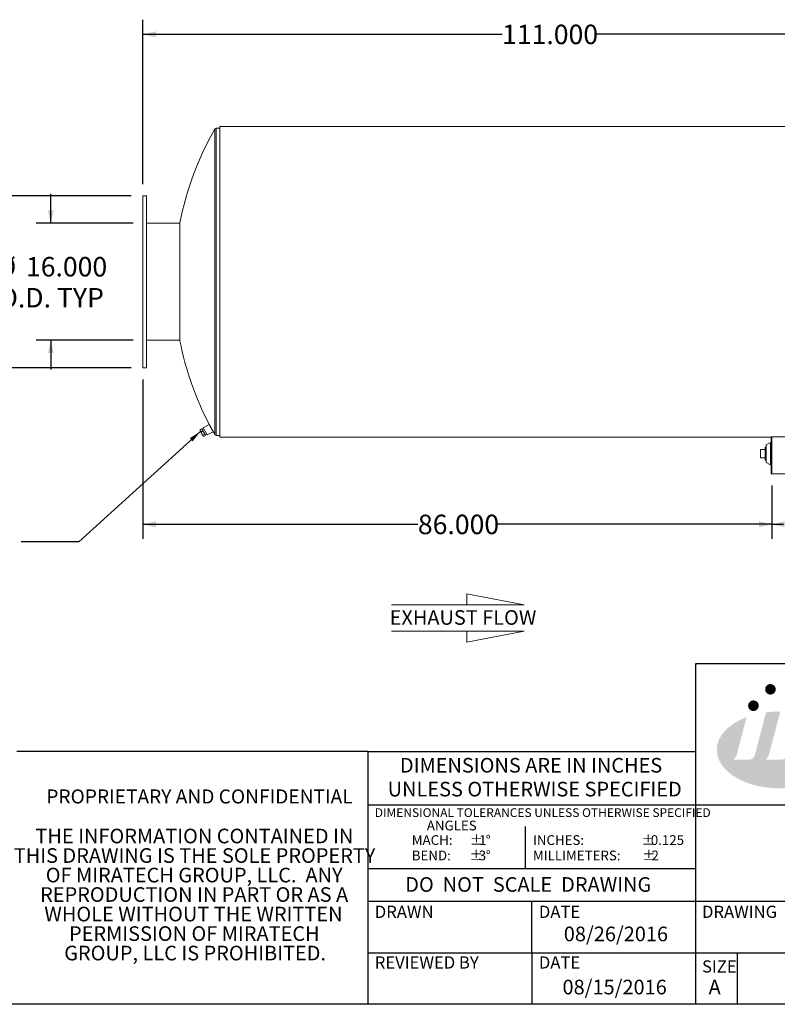
# Model space of a CAD drawing. Units: inches. Extents: x 16 to 336, y 16 to 252.
# Drawn here: x 157 to 261, y 16 to 151 of the extents above; entities that cross this region are included whole.
import ezdxf

# ---------------------------------------------------------------- set-up
doc = ezdxf.new("R2010")
doc.units = ezdxf.units.IN
doc.header["$LTSCALE"] = 32
doc.header["$MEASUREMENT"] = 0
for name, color, linetype in [('FORMAT', 7, 'Continuous'), ('LOGO_BLUE', 152, 'Continuous'), ('LOGO_GREEN', 134, 'Continuous')]:
    doc.layers.add(name, color=color, linetype=linetype)
doc.styles.add('SLDTEXTSTYLE0', font='TXT', dxfattribs={"width": 0.75})
doc.styles.add('SLDTEXTSTYLE1', font='TXT', dxfattribs={"width": 0.684783})
doc.styles.add('SLDTEXTSTYLE3', font='TXT', dxfattribs={"width": 0.7})
doc.dimstyles.new('SLDDIMSTYLE2', dxfattribs={"dimtxt": 0.18, "dimasz": 1.76, "dimexe": 0, "dimexo": 0.0625, "dimgap": 0, "dimtad": 0, "dimtih": 1, "dimtoh": 1, "dimdec": 0, "dimrnd": 1e-09, "dimzin": 0, "dimdsep": 46, "dimtxsty": 'Standard', "dimsah": 1, "dimcen": 0.09, "dimadec": 0, "dimazin": 0, "dimtfac": 1.76, "dimtdec": 0, "dimtofl": 0, "dimtmove": 0, "dimatfit": 3, "dimfxl": 0, "dimfrac": 2, "dimtolj": 1, "dimtzin": 0, "dimarcsym": 0})
doc.dimstyles.new('SLDDIMSTYLE3', dxfattribs={"dimtxt": 2.666667, "dimasz": 1.76, "dimexe": 0, "dimexo": 0.0625, "dimgap": 0.666667, "dimtad": 0, "dimtih": 1, "dimtoh": 1, "dimdec": 3, "dimrnd": 1e-09, "dimzin": 4, "dimdsep": 46, "dimtxsty": 'SLDTEXTSTYLE0', "dimsah": 1, "dimcen": 0.09, "dimadec": 0, "dimazin": 1, "dimtfac": 1, "dimtdec": 4, "dimtofl": 0, "dimtmove": 0, "dimatfit": 3, "dimfxl": 0, "dimfrac": 2, "dimtolj": 1, "dimtzin": 12, "dimarcsym": 0})
doc.dimstyles.new('SLDDIMSTYLE4', dxfattribs={"dimtxt": 2.666667, "dimasz": 1.76, "dimexe": 0, "dimexo": 0.0625, "dimgap": 0.666667, "dimtad": 0, "dimtih": 1, "dimtoh": 1, "dimdec": 3, "dimrnd": 1e-09, "dimzin": 4, "dimdsep": 46, "dimtxsty": 'SLDTEXTSTYLE0', "dimsah": 1, "dimcen": 0.09, "dimadec": 0, "dimazin": 1, "dimtfac": 1, "dimtdec": 4, "dimtmove": 0, "dimatfit": 0, "dimfxl": 0, "dimfrac": 2, "dimtolj": 1, "dimtzin": 12, "dimarcsym": 0})

# ---------------------------------------------------------------- blocks, each defined once
blk = doc.blocks.new('SW_NOTE_2')
at = {"layer": 'FORMAT', "color": 0, "char_height": 2, "attachment_point": 2, "style": 'SLDTEXTSTYLE3'}
for s, insert in [('THE INFORMATION CONTAINED IN', (18.59, 2.58)), ('THIS DRAWING IS THE SOLE PROPERTY', (18.62, -0.09)), ('OF MIRATECH GROUP, LLC.  ANY', (18.56, -2.76)), ('REPRODUCTION IN PART OR AS A', (18.56, -5.42)), ('WHOLE WITHOUT THE WRITTEN', (18.46, -8.09)), ('PERMISSION OF MIRATECH', (18.58, -10.76)), ('GROUP, LLC IS PROHIBITED.', (18.69, -13.42))]:
    blk.add_mtext(s, dxfattribs=dict(at, insert=insert))
blk = doc.blocks.new('SW_NOTE_3')
at = {"layer": 'FORMAT', "color": 0, "char_height": 2, "attachment_point": 2, "style": 'SLDTEXTSTYLE0'}
for s, insert in [('DIMENSIONS ARE IN INCHES', (17.44, 2.58)), ('UNLESS OTHERWISE SPECIFIED', (17.94, -0.68))]:
    blk.add_mtext(s, dxfattribs=dict(at, insert=insert))
blk = doc.blocks.new('SW_NOTE_4')
at = {"layer": 'FORMAT', "color": 0, "attachment_point": 1, "style": 'SLDTEXTSTYLE0'}
for s, insert, char_height in [('MACH:', (0, 1.72), 1.333), ('%%p', (7.93, 1.72), 1.333), ('1', (9.2, 1.72), 1.33), ('%%d', (10.11, 1.72), 1.333)]:
    blk.add_mtext(s, dxfattribs=dict(at, insert=insert, char_height=char_height))
blk = doc.blocks.new('SW_NOTE_5')
at = {"layer": 'FORMAT', "color": 0, "attachment_point": 1, "style": 'SLDTEXTSTYLE0'}
for s, insert, char_height in [('BEND:', (0, 1.72), 1.333), ('%%p', (7.89, 1.72), 1.333), ('3', (9.16, 1.72), 1.33), ('%%d', (10.13, 1.72), 1.333)]:
    blk.add_mtext(s, dxfattribs=dict(at, insert=insert, char_height=char_height))
blk = doc.blocks.new('SW_NOTE_6')
at = {"layer": 'FORMAT', "color": 0, "char_height": 1.333, "attachment_point": 1, "style": 'SLDTEXTSTYLE0'}
for s, insert in [('INCHES:', (0, 1.72)), ('%%p', (14.85, 1.72)), ('0.125', (16.12, 1.72))]:
    blk.add_mtext(s, dxfattribs=dict(at, insert=insert))
blk = doc.blocks.new('SW_NOTE_7')
at = {"layer": 'FORMAT', "color": 0, "attachment_point": 1, "style": 'SLDTEXTSTYLE0'}
for s, insert, char_height in [('MILLIMETERS:', (0, 1.72), 1.3333), ('%%p', (14.95, 1.72), 1.333), ('2', (16.22, 1.72), 1.33)]:
    blk.add_mtext(s, dxfattribs=dict(at, insert=insert, char_height=char_height))
blk = doc.blocks.new('Flow Arrow - Exhaust Flow')
at = {"color": 7, "linetype": 'Continuous', "lineweight": 0}
for p, q in [((6000.2, 14598.4), (5500.1, 14695.2)), ((5500.1, 14695.2), (5500.1, 14598.4)), ((4841.6, 14598.4), (6000.2, 14598.4)), ((4841.6, 14366.9), (6000.2, 14366.9)), ((6000.2, 14366.9), (5500.1, 14270.1)), ((5500.1, 14270.1), (5500.1, 14366.9))]:
    blk.add_line(p, q, dxfattribs=at)
at = {"color": 7, "linetype": 'Continuous', "lineweight": 0, "insert": (4824.4, 14551.1), "char_height": 128, "attachment_point": 1, "style": 'SLDTEXTSTYLE0'}
blk.add_mtext('EXHAUST FLOW', dxfattribs=at)
blk = doc.blocks.new('_D_2')
at = {"layer": 'FORMAT'}
for p, q in [((260.03, 86.93), (260.03, 79.62)), ((274.03, 86.93), (274.03, 79.62)), ((260.03, 81.62), (261.62, 81.62)), ((274.03, 81.62), (272.45, 81.62))]:
    blk.add_line(p, q, dxfattribs=at)
for points in [[(260.03, 81.62), (261.79, 81.22), (261.79, 82.02)], [(274.03, 81.62), (272.27, 82.02), (272.27, 81.22)]]:
    blk.add_solid(points, dxfattribs=at)
at = {"layer": 'FORMAT', "insert": (261.62, 82.94), "char_height": 2.667, "attachment_point": 1, "style": 'SLDTEXTSTYLE0'}
blk.add_mtext('14.000', dxfattribs=at)
blk = doc.blocks.new('_D_3')
at = {"layer": 'FORMAT'}
for p, q in [((174.03, 101.43), (174.03, 79.62)), ((260.03, 86.93), (260.03, 79.62)), ((174.03, 81.62), (211.62, 81.62)), ((260.03, 81.62), (222.45, 81.62))]:
    blk.add_line(p, q, dxfattribs=at)
for points in [[(174.03, 81.62), (175.79, 81.22), (175.79, 82.02)], [(260.03, 81.62), (258.27, 82.02), (258.27, 81.22)]]:
    blk.add_solid(points, dxfattribs=at)
at = {"layer": 'FORMAT', "insert": (211.62, 82.94), "char_height": 2.667, "attachment_point": 1, "style": 'SLDTEXTSTYLE0'}
blk.add_mtext('86.000', dxfattribs=at)
blk = doc.blocks.new('_D_4')
at = {"layer": 'FORMAT'}
for p, q in [((172.43, 126.53), (136.76, 126.53)), ((138.76, 126.53), (138.76, 119.07)), ((138.76, 103.03), (138.76, 110.49)), ((172.43, 103.03), (136.76, 103.03))]:
    blk.add_line(p, q, dxfattribs=at)
for points in [[(138.76, 126.53), (138.36, 124.77), (139.16, 124.77)], [(138.76, 103.03), (139.16, 104.79), (138.36, 104.79)]]:
    blk.add_solid(points, dxfattribs=at)
at = {"layer": 'FORMAT', "char_height": 2.667, "attachment_point": 1, "style": 'SLDTEXTSTYLE0'}
for s, insert in [('%%c', (131.33, 118.17)), ('23.500', (135.35, 118.17)), ('O.D. TYP', (131.55, 113.93))]:
    blk.add_mtext(s, dxfattribs=dict(at, insert=insert))
blk = doc.blocks.new('_D_5')
at = {"layer": 'FORMAT'}
for p, q in [((161.43, 122.78), (161.43, 126.78)), ((172.68, 122.78), (159.43, 122.78)), ((172.68, 106.78), (159.43, 106.78)), ((161.43, 106.78), (161.43, 102.78))]:
    blk.add_line(p, q, dxfattribs=at)
for points in [[(161.43, 122.78), (161.83, 124.54), (161.03, 124.54)], [(161.43, 106.78), (161.03, 105.02), (161.83, 105.02)]]:
    blk.add_solid(points, dxfattribs=at)
at = {"layer": 'FORMAT', "char_height": 2.667, "attachment_point": 1, "style": 'SLDTEXTSTYLE0'}
for s, insert in [('%%c', (154, 118.17)), ('16.000', (158.03, 118.17)), ('O.D. TYP', (154.23, 113.93))]:
    blk.add_mtext(s, dxfattribs=dict(at, insert=insert))
blk = doc.blocks.new('_D_6')
at = {"layer": 'FORMAT'}
for p, q in [((174.03, 128.13), (174.03, 150.61)), ((285.03, 128.13), (285.03, 150.61)), ((174.03, 148.61), (223.13, 148.61)), ((285.03, 148.61), (235.94, 148.61))]:
    blk.add_line(p, q, dxfattribs=at)
for points in [[(174.03, 148.61), (175.79, 148.21), (175.79, 149.01)], [(285.03, 148.61), (283.27, 149.01), (283.27, 148.21)]]:
    blk.add_solid(points, dxfattribs=at)
at = {"layer": 'FORMAT', "insert": (223.13, 149.93), "char_height": 2.667, "attachment_point": 1, "style": 'SLDTEXTSTYLE0'}
blk.add_mtext('111.000', dxfattribs=at)

msp = doc.modelspace()

# ---------------------------------------------------------------- hatches: boundary and pattern name
at = {"layer": 'LOGO_BLUE'}
h = msp.add_hatch(color=256, dxfattribs=at)
edge = h.paths.add_edge_path(flags=0)
edge.add_spline(control_points=[(269.5489, 50.7852), (269.5489, 52.0603), (268.8092, 53.2285), (267.5805, 54.1374)], knot_values=[0, 0, 0, 0, 1, 1, 1, 1], weights=[1, 1, 1, 1], degree=3, periodic=0)
edge.add_line((267.5805, 54.1374), (266.5153, 50.1022))
edge.add_spline(control_points=[(266.5153, 50.1022), (266.3744, 49.6638), (266.0921, 49.4562), (265.7356, 49.4562)], knot_values=[0, 0, 0, 0, 1, 1, 1, 1], weights=[1, 1, 1, 1], degree=3, periodic=0)
edge.add_line((265.7356, 49.4562), (263.5789, 49.4562))
edge.add_spline(control_points=[(263.5789, 49.4562), (263.8236, 49.7055), (263.8636, 49.7055), (264.0261, 50.1022)], knot_values=[0, 0, 0, 0, 1, 1, 1, 1], weights=[1, 1, 1, 1], degree=3, periodic=0)
edge.add_line((264.0261, 50.1022), (265.3934, 55.2904))
edge.add_spline(control_points=[(265.3934, 55.2904), (264.8347, 55.4953), (264.2367, 55.6625), (263.6064, 55.7856)], knot_values=[0, 0, 0, 0, 1, 1, 1, 1], weights=[1, 1, 1, 1], degree=3, periodic=0)
edge.add_line((263.6064, 55.7856), (262.1053, 50.1022))
edge.add_spline(control_points=[(262.1053, 50.1022), (261.9642, 49.6638), (261.6815, 49.4562), (261.3252, 49.4562)], knot_values=[0, 0, 0, 0, 1, 1, 1, 1], weights=[1, 1, 1, 1], degree=3, periodic=0)
edge.add_line((261.3252, 49.4562), (259.1685, 49.4562))
edge.add_spline(control_points=[(259.1685, 49.4562), (259.412, 49.7055), (259.4543, 49.7055), (259.6155, 50.1022)], knot_values=[0, 0, 0, 0, 1, 1, 1, 1], weights=[1, 1, 1, 1], degree=3, periodic=0)
edge.add_line((259.6155, 50.1022), (261.1662, 55.989))
edge.add_spline(control_points=[(261.1662, 55.989), (261.1662, 56.003), (261.1689, 56.0157), (261.1699, 56.0292)], knot_values=[0, 0, 0, 0, 1, 1, 1, 1], weights=[1, 1, 1, 1], degree=3, periodic=0)
edge.add_spline(control_points=[(261.1699, 56.0292), (261.1209, 56.0296), (261.0733, 56.0313), (261.0239, 56.0313)], knot_values=[0, 0, 0, 0, 1, 1, 1, 1], weights=[1, 1, 1, 1], degree=3, periodic=0)
edge.add_spline(control_points=[(261.0239, 56.0313), (260.4071, 56.0313), (259.8081, 55.9901), (259.2295, 55.9144)], knot_values=[0, 0, 0, 0, 1, 1, 1, 1], weights=[1, 1, 1, 1], degree=3, periodic=0)
edge.add_line((259.2295, 55.9144), (257.6951, 50.1022))
edge.add_spline(control_points=[(257.6951, 50.1022), (257.5544, 49.6638), (257.2709, 49.4562), (256.9144, 49.4562)], knot_values=[0, 0, 0, 0, 1, 1, 1, 1], weights=[1, 1, 1, 1], degree=3, periodic=0)
edge.add_line((256.9144, 49.4562), (254.7586, 49.4562))
edge.add_spline(control_points=[(254.7586, 49.4562), (255.0021, 49.7055), (255.0425, 49.7055), (255.2045, 50.1022)], knot_values=[0, 0, 0, 0, 1, 1, 1, 1], weights=[1, 1, 1, 1], degree=3, periodic=0)
edge.add_line((255.2045, 50.1022), (256.5628, 55.2565))
edge.add_spline(control_points=[(256.5628, 55.2565), (254.1245, 54.3333), (252.4977, 52.6765), (252.4977, 50.7852)], knot_values=[0, 0, 0, 0, 1, 1, 1, 1], weights=[1, 1, 1, 1], degree=3, periodic=0)
edge.add_spline(control_points=[(252.4977, 50.7852), (252.4977, 47.8879), (256.3153, 45.5386), (261.0239, 45.5386)], knot_values=[0, 0, 0, 0, 1, 1, 1, 1], weights=[1, 1, 1, 1], degree=3, periodic=0)
edge.add_spline(control_points=[(261.0239, 45.5386), (265.7323, 45.5386), (269.5489, 47.8879), (269.5489, 50.7852)], knot_values=[0, 0, 0, 0, 1, 1, 1, 1], weights=[1, 1, 1, 1], degree=3, periodic=0)
at = {"layer": 'LOGO_GREEN'}
h = msp.add_hatch(color=256, dxfattribs=at)
edge = h.paths.add_edge_path(flags=0)
edge.add_spline(control_points=[(259.8202, 58.3441), (260.2165, 58.3441), (260.5388, 58.6647), (260.5388, 59.0622)], knot_values=[0, 0, 0, 0, 1, 1, 1, 1], weights=[1, 1, 1, 1], degree=3, periodic=0)
edge.add_spline(control_points=[(260.5388, 59.0622), (260.5388, 59.4587), (260.2165, 59.7783), (259.8202, 59.7783)], knot_values=[0, 0, 0, 0, 1, 1, 1, 1], weights=[1, 1, 1, 1], degree=3, periodic=0)
edge.add_spline(control_points=[(259.8202, 59.7783), (259.4241, 59.7783), (259.1029, 59.4587), (259.1029, 59.0622)], knot_values=[0, 0, 0, 0, 1, 1, 1, 1], weights=[1, 1, 1, 1], degree=3, periodic=0)
edge.add_spline(control_points=[(259.1029, 59.0622), (259.1029, 58.6647), (259.4241, 58.3441), (259.8202, 58.3441)], knot_values=[0, 0, 0, 0, 1, 1, 1, 1], weights=[1, 1, 1, 1], degree=3, periodic=0)
h = msp.add_hatch(color=256, dxfattribs=at)
edge = h.paths.add_edge_path(flags=0)
edge.add_spline(control_points=[(257.4972, 56.0973), (257.8949, 56.0973), (258.2188, 56.42), (258.2188, 56.8192)], knot_values=[0, 0, 0, 0, 1, 1, 1, 1], weights=[1, 1, 1, 1], degree=3, periodic=0)
edge.add_spline(control_points=[(258.2188, 56.8192), (258.2188, 57.2179), (257.8949, 57.5396), (257.4972, 57.5396)], knot_values=[0, 0, 0, 0, 1, 1, 1, 1], weights=[1, 1, 1, 1], degree=3, periodic=0)
edge.add_spline(control_points=[(257.4972, 57.5396), (257.098, 57.5396), (256.7756, 57.2179), (256.7756, 56.8192)], knot_values=[0, 0, 0, 0, 1, 1, 1, 1], weights=[1, 1, 1, 1], degree=3, periodic=0)
edge.add_spline(control_points=[(256.7756, 56.8192), (256.7756, 56.42), (257.098, 56.0973), (257.4972, 56.0973)], knot_values=[0, 0, 0, 0, 1, 1, 1, 1], weights=[1, 1, 1, 1], degree=3, periodic=0)

# ---------------------------------------------------------------- linework, layer by layer
at = {"color": 7, "linetype": 'Continuous', "lineweight": 15}
for p, q in [((274.5331, 136.0104), (184.5331, 136.0104)), ((184.5331, 93.5486), (184.5331, 136.0104)), ((184.5331, 135.7795), (184.0331, 135.7795)), ((174.5331, 126.5295), (174.0331, 126.5295)), ((174.0331, 114.7795), (174.0331, 126.5295)), ((174.5331, 114.7795), (174.5331, 126.5295)), ((179.0789, 122.7795), (174.5331, 122.7795)), ((179.0789, 122.842), (179.0789, 106.717)), ((174.0331, 103.0295), (174.0331, 114.7795)), ((174.5331, 103.0295), (174.5331, 114.7795)), ((179.0789, 106.7795), (174.5331, 106.7795)), ((174.0331, 103.0295), (174.5331, 103.0295)), ((181.8298, 94.5169), (182.0829, 94.654)), ((181.8298, 94.5169), (181.8337, 94.4869)), ((181.8326, 94.4868), (181.838, 94.4499)), ((181.882, 94.3687), (181.838, 94.4499)), ((182.0751, 94.0122), (181.882, 94.3687)), ((181.9776, 94.2439), (182.2307, 94.381)), ((182.2307, 94.381), (182.0829, 94.654)), ((182.341, 94.7024), (182.1212, 94.5833)), ((182.469, 93.941), (182.2307, 94.381)), ((183.0975, 95.2741), (182.2731, 94.8277)), ((182.8089, 93.8384), (182.2731, 94.8277)), ((182.8089, 93.8384), (183.6332, 94.2848)), ((183.6332, 94.2848), (183.0975, 95.2741)), ((182.2394, 93.7087), (182.0751, 94.0122)), ((182.2159, 93.8039), (182.469, 93.941)), ((182.2547, 93.6805), (182.2394, 93.7087)), ((182.2547, 93.6805), (182.2826, 93.6558)), ((182.3063, 93.6369), (182.5594, 93.774)), ((182.5594, 93.774), (182.469, 93.941)), ((182.5212, 93.8447), (182.741, 93.9637)), ((184.0331, 93.7795), (184.5331, 93.7795)), ((184.5331, 93.5485), (184.5331, 93.5486)), ((184.5331, 93.5486), (259.9285, 93.5486)), ((184.5331, 93.5486), (259.9285, 93.5486)), ((184.5331, 93.5486), (184.5331, 93.5486)), ((184.5331, 93.5485), (259.9285, 93.5485)), ((260.0331, 93.5825), (259.9285, 93.5825)), ((259.9285, 88.5276), (259.9285, 93.5825)), ((260.0331, 88.5276), (260.0331, 93.5825)), ((260.0331, 93.5825), (274.0331, 93.5825)), ((259.116, 91.8401), (258.486, 91.8401)), ((258.486, 90.7151), (258.486, 91.8401)), ((259.241, 92.1626), (259.116, 92.1626)), ((259.116, 92.1626), (259.116, 90.3926)), ((259.8347, 92.7932), (259.241, 92.4651)), ((259.241, 92.4651), (259.241, 90.0901)), ((259.9285, 92.7932), (259.8347, 92.7932)), ((259.8347, 92.7932), (259.8347, 89.762)), ((259.116, 90.7151), (258.486, 90.7151)), ((259.116, 90.3926), (259.241, 90.3926)), ((259.241, 90.0901), (259.8347, 89.762)), ((259.8347, 89.762), (259.9285, 89.762)), ((259.9285, 88.5276), (260.0331, 88.5276)), ((260.0331, 88.5276), (274.0331, 88.5276))]:
    msp.add_line(p, q, dxfattribs=at)
at = {"color": 8, "linetype": 'Continuous', "lineweight": 15}
for p, q in [((183.8705, 93.8736), (183.8705, 135.6853)), ((184.0331, 93.7795), (184.0331, 135.7795))]:
    msp.add_line(p, q, dxfattribs=at)
at = {"color": 7, "linetype": 'Continuous', "lineweight": 15}
for centre, radius, start, end in [((220.2977, 114.7795), 42, 150.148229, 168.93256), ((184.0331, 135.592), 0.1875, 90, 150.148229), ((220.2977, 114.7795), 42, 191.06744, 207.664516), ((220.2977, 114.7795), 42, 209.212918, 209.851771), ((184.0331, 93.967), 0.1875, 209.851771, 270)]:
    msp.add_arc(centre, radius, start, end, dxfattribs=at)
for points, knots in [([(181.882, 94.3687), (181.8707, 94.3921), (181.8481, 94.439), (181.8359, 94.4909), (181.8298, 94.5169)], [0, 0, 0, 0, 0.49778063, 1, 1, 1, 1]), ([(181.9776, 94.2439), (181.9593, 94.2631), (181.9225, 94.3017), (181.8955, 94.3463), (181.882, 94.3687)], [0, 0, 0, 0, 0.498112766, 1, 1, 1, 1]), ([(182.0751, 94.0122), (182.0562, 94.0495), (182.0184, 94.1245), (181.9912, 94.204), (181.9776, 94.2439)], [0, 0, 0, 0, 0.49778063, 1, 1, 1, 1]), ([(183.0991, 95.2791), (183.0997, 95.2781), (183.1013, 95.2752), (183.1222, 95.2362), (183.1679, 95.1513), (183.2226, 95.0499), (183.2749, 94.953), (183.3199, 94.8698), (183.368, 94.7808), (183.4181, 94.6884), (183.4681, 94.5963), (183.5149, 94.5102), (183.557, 94.4328), (183.5907, 94.3708), (183.6165, 94.3235), (183.6323, 94.2946), (183.6401, 94.2803), (183.6398, 94.2809), (183.6397, 94.2811)], [0, 0, 0, 0, 0.044608743, 0.133040701, 0.224495507, 0.324543731, 0.380030868, 0.436844548, 0.498009144, 0.560794459, 0.624605348, 0.69041286, 0.751485798, 0.814801036, 0.868801537, 0.924858289, 0.971954826, 1, 1, 1, 1]), ([(182.2159, 93.8039), (182.1901, 93.8369), (182.1384, 93.9031), (182.0962, 93.9757), (182.0751, 94.0122)], [0, 0, 0, 0, 0.49811277, 1, 1, 1, 1]), ([(182.2394, 93.7087), (182.2329, 93.7232), (182.2199, 93.7524), (182.2172, 93.7867), (182.2159, 93.8039)], [0, 0, 0, 0, 0.497780631, 1, 1, 1, 1]), ([(182.3063, 93.6369), (182.2927, 93.6474), (182.2655, 93.6684), (182.2481, 93.6952), (182.2394, 93.7087)], [0, 0, 0, 0, 0.49811277, 1, 1, 1, 1])]:
    msp.add_open_spline(points, degree=3, knots=knots, dxfattribs=at)
at = {"layer": 'FORMAT'}
for p, q in [((249.5999, 62.5554), (249.5999, 16)), ((335.9999, 62.5554), (249.5999, 62.5554)), ((204.7999, 50.56), (156.7999, 50.56)), ((204.7999, 16), (204.7999, 50.56)), ((204.7999, 50.56), (249.5999, 50.56)), ((249.5999, 49.4185), (249.5999, 16)), ((204.7999, 43.2808), (249.5999, 43.2808)), ((249.5999, 43.2808), (335.9999, 43.2808)), ((226.3528, 34.56), (226.3528, 40.2881)), ((204.7999, 34.56), (249.5999, 34.56)), ((204.7999, 30.08), (249.5999, 30.08)), ((227.1999, 23.04), (227.1999, 30.08)), ((249.5999, 30.08), (335.9999, 30.08)), ((204.7999, 23.04), (249.5999, 23.04)), ((227.1999, 23.04), (227.1999, 16)), ((249.5999, 23.04), (335.9999, 23.04)), ((255.2808, 23.04), (255.2808, 16)), ((335.9999, 16), (15.9999, 16))]:
    msp.add_line(p, q, dxfattribs=at)

# ---------------------------------------------------------------- block references
at = {"layer": 'FORMAT', "xscale": 0.015625, "yscale": 0.015625, "zscale": 0.015625}
msp.add_blockref('Flow Arrow - Exhaust Flow', (132.3778, -157.4772), dxfattribs=at)
at = {"layer": 'FORMAT'}
for name, p in [('SW_NOTE_3', (209.6551, 47.0979)), ('SW_NOTE_2', (162.4695, 37.4285)), ('SW_NOTE_4', (210.7837, 37.4008)), ('SW_NOTE_6', (227.3513, 37.4008)), ('SW_NOTE_5', (210.7837, 35.2929)), ('SW_NOTE_7', (227.3513, 35.2929))]:
    msp.add_blockref(name, p, dxfattribs=at)

# ---------------------------------------------------------------- texts
for s, insert, char_height, attachment_point, style in [('PROPRIETARY AND CONFIDENTIAL', (160.8109, 45.3732), 1.92, 1, 'SLDTEXTSTYLE0'), ('DIMENSIONAL TOLERANCES UNLESS OTHERWISE SPECIFIED', (205.729, 42.8047), 1.2, 1, 'SLDTEXTSTYLE0'), ('ANGLES', (212.8387, 41.1072), 1.33333, 1, 'SLDTEXTSTYLE0'), ('DO  NOT  SCALE  DRAWING', (209.8911, 33.3825), 2, 1, 'SLDTEXTSTYLE1'), ('DRAWN', (205.729, 29.4805), 1.66667, 1, 'SLDTEXTSTYLE0'), ('DATE', (228.1637, 29.4805), 1.66667, 1, 'SLDTEXTSTYLE0'), ('DRAWING', (250.4695, 29.4805), 1.66667, 1, 'SLDTEXTSTYLE0'), ('08/26/2016', (238.6966, 26.6198), 2, 2, 'SLDTEXTSTYLE0'), ('REVIEWED BY', (205.729, 22.5512), 1.666667, 1, 'SLDTEXTSTYLE0'), ('DATE', (228.1637, 22.5512), 1.66667, 1, 'SLDTEXTSTYLE0'), ('SIZE', (250.4695, 22.0091), 1.66667, 1, 'SLDTEXTSTYLE0'), ('08/15/2016', (238.5223, 19.3591), 2, 2, 'SLDTEXTSTYLE0'), ('A', (251.3663, 19.3591), 2, 1, 'SLDTEXTSTYLE0')]:
    msp.add_mtext(s, dxfattribs=dict(at, insert=insert, char_height=char_height, attachment_point=attachment_point, style=style))

# ---------------------------------------------------------------- dimensions: what is measured, and where the dimension line sits
for base, p1, p2, picture, middle in [((285.0331, 148.6088), (174.0331, 126.5295), (285.0331, 126.5295), '_D_6', (229.5331, 148.6088)), ((174.0331, 81.6184), (260.0331, 88.5276), (174.0331, 103.0295), '_D_3', (217.0331, 81.6184)), ((274.0331, 81.6184), (260.0331, 88.5276), (274.0331, 88.5276), '_D_2', (267.0331, 81.6184))]:
    dim = msp.add_linear_dim(base=base, p1=p1, p2=p2, dimstyle='SLDDIMSTYLE3', dxfattribs=at)
    dim.commit()
    dim.dimension.update_dxf_attribs({"geometry": picture, "text_midpoint": middle, "dimtype": 160})
for base, p1, p2, dimstyle, picture, middle in [((161.4347, 106.7795), (174.2831, 122.7795), (174.2831, 106.7795), 'SLDDIMSTYLE4', '_D_5', (161.4347, 114.7795)), ((138.7575, 103.0295), (174.0331, 126.5295), (174.0331, 103.0295), 'SLDDIMSTYLE3', '_D_4', (138.7575, 114.7795))]:
    dim = msp.add_linear_dim(base=base, p1=p1, p2=p2, angle=90, text='%%c<>\\PO.D. TYP', dimstyle=dimstyle, dxfattribs=at)
    dim.commit()
    dim.dimension.update_dxf_attribs({"geometry": picture, "text_midpoint": middle, "dimtype": 160})

# ---------------------------------------------------------------- leaders
msp.add_leader([(181.9202, 94.3499), (165.2563, 79.2457), (157.3823, 79.2457)], dimstyle='SLDDIMSTYLE2', dxfattribs=at)

doc.saveas('drawing.dxf')
